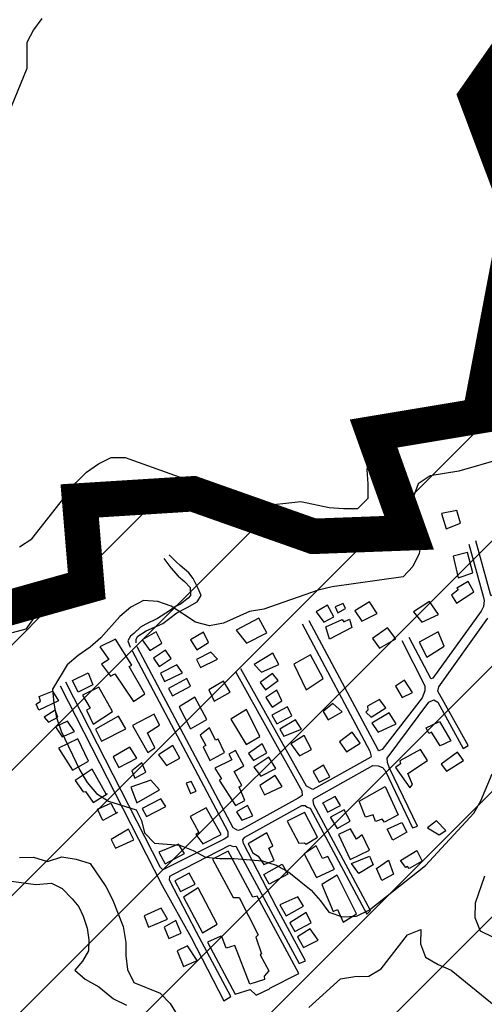
# Model space of a CAD drawing. Units: millimetres. Extents: x -1473 to 0, y -1025 to 0.
# Drawn here: x -920 to -883, y -163 to -86 of the extents above; entities that cross this region are included whole.
import ezdxf

# ---------------------------------------------------------------- set-up
doc = ezdxf.new("R2010")
doc.units = ezdxf.units.MM
doc.layers.add('L-01', color=1, linetype='Continuous')
doc.layers.add('L-PAVIMENTOS', color=250, linetype='Continuous')

msp = doc.modelspace()

# ---------------------------------------------------------------- hatches: boundary and pattern name
at = {"layer": 'L-01'}
h = msp.add_hatch(dxfattribs=at)
h.set_pattern_fill('_U', color=256, scale=7, angle=45, style=0, pattern_type=0)
h.set_pattern_definition([(45, (-36362.7096, -883687.172), (-4.94974747, 4.94974747), [])])
h.paths.add_polyline_path([(-908.764, -638.132), (-779.872, -638.132), (-774.121, -626.015), (-754.815, -578.835), (-746.611, -557.975), (-741.907, -546.075), (-740.507, -542.575), (-737.609, -533.615), (-736.713, -529.555), (-732.555, -520.035), (-728.817, -510.655), (-724.253, -499.455), (-721.817, -492.175), (-719.857, -486.015), (-721.775, -482.375), (-723.074, -481.153), (-724.659, -479.995), (-727.333, -478.315), (-728.495, -477.195), (-730.763, -474.955), (-731.365, -472.855), (-730.497, -470.195), (-730.763, -455.495), (-733.563, -447.935), (-734.403, -437.015), (-734.123, -426.095), (-727.963, -411.115), (-719.017, -390.115), (-713.417, -381.155), (-701.671, -374.715), (-703.631, -363.235), (-711.177, -349.795), (-716.231, -340.835), (-735.509, -306.255), (-771.307, -304.015), (-775.899, -303.595), (-777.747, -275.175), (-780.365, -255.995), (-780.519, -254.875), (-784.453, -226.035), (-797.879, -157.855), (-799.559, -129.575), (-797.599, -120.055), (-788.233, -108.435), (-784.971, -103.955), (-788.779, -95.555), (-800.791, -69.095), (-830.597, -65.035), (-841.783, -66.715), (-845.703, -74.555), (-846.823, -81.415), (-863.049, -85.055), (-879.541, -86.175), (-883.461, -91.775), (-880.101, -100.735), (-883.181, -116.975), (-891.567, -118.375), (-888.767, -126.215), (-896.327, -126.495), (-905.833, -123.135), (-914.779, -123.695), (-914.219, -130.415), (-923.179, -132.935), (-926.525, -138.815), (-928.065, -142.035), (-931.929, -146.655), (-936.017, -148.055), (-934.575, -152.115), (-933.777, -153.235), (-932.041, -155.475), (-931.019, -156.455), (-929.773, -157.155), (-928.485, -157.855), (-927.309, -158.555), (-926.021, -159.115), (-924.621, -158.975), (-923.235, -159.115), (-922.269, -160.095), (-922.115, -161.495), (-922.157, -162.895), (-922.241, -164.295), (-921.989, -165.695), (-921.289, -166.955), (-920.197, -167.935), (-919.805, -169.335), (-919.889, -170.735), (-920.337, -171.995), (-921.205, -173.115), (-921.737, -174.795), (-922.507, -180.115), (-921.625, -182.775), (-922.073, -184.175), (-922.129, -185.575), (-921.177, -188.235), (-920.561, -190.895), (-918.713, -196.355), (-917.845, -199.715), (-916.235, -204.475), (-915.045, -207.135), (-914.513, -208.395), (-913.925, -211.195), (-913.813, -212.595), (-913.631, -215.395), (-914.009, -218.335), (-914.051, -219.735), (-914.345, -220.995), (-914.905, -222.395), (-916.081, -224.915), (-916.809, -226.175), (-917.761, -227.155), (-918.965, -227.855), (-920.323, -228.275), (-921.751, -228.275), (-923.109, -227.855), (-924.313, -227.155), (-925.279, -226.035), (-926.441, -225.195), (-926.791, -226.595), (-925.573, -229.255), (-924.845, -230.375), (-922.647, -232.195), (-921.821, -233.315), (-920.715, -234.155), (-919.595, -236.815), (-917.929, -239.055), (-917.915, -240.455), (-918.769, -244.655), (-919.133, -246.055), (-919.931, -247.175), (-920.925, -248.295), (-921.555, -249.555), (-921.499, -250.955), (-921.751, -252.355), (-921.471, -253.755), (-920.841, -255.015), (-920.547, -256.415), (-920.589, -257.815), (-920.575, -259.215), (-920.701, -260.615), (-921.149, -262.015), (-922.227, -262.855), (-923.571, -263.275), (-924.383, -264.395), (-923.445, -265.515), (-922.857, -266.775), (-922.591, -268.175), (-921.863, -269.435), (-920.701, -270.135), (-919.287, -270.135), (-919.273, -270.275), (-918.741, -274.475), (-920.547, -276.575), (-921.443, -277.695), (-920.715, -278.955), (-919.749, -279.935), (-918.587, -280.775), (-916.991, -283.155), (-915.563, -283.295), (-914.345, -282.595), (-913.113, -283.295), (-912.147, -284.275), (-910.873, -288.335), (-910.453, -289.735), (-909.445, -293.935), (-909.179, -294.775), (-908.227, -297.995), (-908.311, -299.395), (-908.787, -302.195), (-908.829, -303.595), (-909.221, -304.855), (-910.579, -305.415), (-912.007, -305.415), (-912.903, -306.395), (-913.463, -307.795), (-913.547, -309.195), (-913.085, -310.455), (-912.049, -311.435), (-910.761, -311.995), (-910.327, -313.395), (-912.651, -314.935), (-913.281, -316.195), (-912.581, -317.455), (-911.419, -318.295), (-911.671, -319.695), (-911.447, -321.095), (-910.677, -322.215), (-909.389, -322.915), (-907.415, -324.875), (-906.463, -327.535), (-906.281, -331.735), (-905.861, -334.675), (-904.769, -337.335), (-903.215, -344.195), (-901.199, -357.215), (-899.883, -364.635), (-899.365, -367.155), (-897.293, -376.815), (-894.787, -397.255), (-893.037, -418.815), (-893.149, -435.895), (-893.905, -452.415), (-894.185, -467.395), (-894.549, -478.175), (-895.781, -493.435), (-896.719, -504.215), (-899.309, -538.515), (-899.701, -546.075), (-899.869, -547.055), (-900.037, -548.595), (-900.149, -549.995), (-900.401, -552.655), (-900.765, -556.575), (-901.101, -560.635), (-901.507, -565.255), (-902.053, -569.875), (-902.781, -574.495), (-903.173, -578.415), (-903.383, -581.915), (-903.467, -584.995), (-903.481, -585.135), (-903.481, -585.275), (-903.733, -588.915), (-903.999, -592.975), (-904.293, -596.755), (-904.601, -601.095), (-904.825, -605.575), (-905.259, -610.055), (-905.581, -613.835), (-906.001, -617.755), (-906.435, -621.255), (-906.813, -624.055), (-907.275, -626.995), (-907.863, -630.915), (-908.381, -635.395)])
h.paths.add_polyline_path([(-726.009, -951.924), (-726.017, -951.935), (-726.003, -951.935)])
h.paths.add_polyline_path([(-1460.773, -1020.384), (-1462.123, -1021.095), (-1461.311, -1020.815)])
h.paths.add_polyline_path([(-1468.821, -1024.617), (-1469.151, -1023.895), (-1468.899, -1024.595)])
h.paths.add_polyline_path([(-1469.716, -1022.658), (-1470.215, -1022.215), (-1469.599, -1022.915)])
h.paths.add_polyline_path([(-1466.46, -1024.041), (-1466.939, -1024.315), (-1466.043, -1023.895)])
h.paths.add_polyline_path([(-1470.087, -1018.084), (-1470.117, -1017.735), (-1470.649, -1018.435)])
h.paths.add_polyline_path([(-1463.782, -1023.102), (-1465.245, -1023.615), (-1464.433, -1023.335), (-1463.817, -1023.195)])
h.paths.add_polyline_path([(-1470.999, -1011.155), (-1470.467, -1010.875), (-1470.285, -1010.595)])
h.paths.add_polyline_path([(-1467.277, -1009.855), (-1466.631, -1010.875), (-1467.079, -1010.035)])
h.paths.add_polyline_path([(-1470.25, -1016.179), (-1470.649, -1016.055), (-1470.201, -1016.755)])
h.paths.add_polyline_path([(-1463.259, -1021.693), (-1463.453, -1022.215), (-1462.921, -1021.515)])
h.paths.add_polyline_path([(-1473.187, -1012.306), (-1471.797, -1011.575), (-1472.679, -1011.855)])

# ---------------------------------------------------------------- linework, layer by layer
at = {"layer": 'L-01', "linetype": 'Continuous', "const_width": 2.8, "elevation": -40.704}
msp.add_lwpolyline([(-923.179, -132.935), (-914.219, -130.415), (-914.779, -123.695), (-905.833, -123.135), (-896.327, -126.495), (-888.767, -126.215), (-891.567, -118.375), (-883.181, -116.975), (-880.101, -100.735), (-883.461, -91.775), (-879.541, -86.175), (-863.049, -85.055), (-846.823, -81.415)], dxfattribs=at)
at = {"layer": 'L-01'}
for points in [[(-874.875, -106.254, -30.054), (-872.502, -117.125, -30.054), (-871.632, -121.161, -30.145), (-871.63, -121.297, -30.15), (-871.765, -121.434, -30.156), (-871.763, -121.479, -30.156), (-876.886, -126.392, -30.523), (-881.889, -131.064, -30.75), (-882.26, -131.204, -30.75), (-882.33, -131.069, -30.75), (-883.509, -126.857, -30.556)], [(-884.048, -127.113, -30.556), (-882.906, -131.234, -30.856), (-882.833, -131.573, -30.87), (-882.879, -132.045, -30.898), (-883.074, -132.401, -30.939), (-886.893, -137.708, -31.277), (-887.027, -137.756, -31.321), (-887.062, -137.733, -31.321), (-888.77, -134.478, -31.115)], [(-908.146, -128.245, -33.307), (-907.592, -128.985, -33.215), (-907.007, -129.633, -33.215), (-906.492, -130.056, -33.215), (-906.044, -130.547, -33.165), (-906.035, -131.157, -33.074), (-906.202, -131.386, -32.885), (-906.807, -131.845, -32.558), (-907.211, -132.031, -32.357), (-907.682, -132.377, -32.336), (-908.625, -132.977, -32.208), (-909.569, -133.442, -32.131), (-909.973, -133.673, -32.078), (-910.51, -134.177, -32.018), (-910.778, -134.384, -32.014), (-910.977, -134.748, -32.004), (-910.801, -135.244, -31.844)], [(-910.33, -134.898, -31.791), (-910.319, -134.615, -31.856), (-910.176, -134.384, -31.856), (-909.518, -133.957, -31.856), (-908.221, -133.371, -32.477), (-907.117, -132.535, -32.644), (-906.282, -132.125, -32.771), (-905.499, -131.663, -32.908), (-905.185, -131.169, -33.123), (-905.43, -130.628, -33.264), (-905.815, -129.82, -33.412), (-906.161, -129.372, -33.45), (-906.849, -128.794, -33.452), (-907.192, -128.482, -33.456), (-907.708, -127.946, -33.534)], [(-916.331, -138.314, -32.206), (-908.268, -154.088, -33.009), (-905.971, -158.194, -34.012), (-903.389, -163.202, -33.452), (-902.838, -162.853, -33.452), (-905.548, -157.753, -33.96), (-907.697, -153.651, -32.999), (-907.669, -153.346, -32.9), (-907.367, -153.186, -32.838), (-902.912, -150.897, -32.473), (-902.672, -151.007, -32.473), (-902.439, -150.981, -32.473), (-899.717, -156.055, -33.155), (-897.453, -160.23, -32.99), (-896.949, -160.042, -32.99), (-899.249, -155.796, -33.043), (-901.852, -150.767, -32.319), (-901.887, -150.465, -32.285), (-901.732, -150.249, -32.208), (-897.25, -147.747, -31.767), (-896.977, -147.767, -31.767), (-896.806, -147.9, -31.767), (-896.568, -147.976, -31.767), (-892.112, -156.345, -32.508), (-891.828, -156.042, -32.508), (-896.284, -147.708, -31.731), (-896.356, -147.371, -31.696), (-896.305, -147.238, -31.716), (-891.621, -144.599, -31.311), (-891.213, -144.616, -31.291), (-890.872, -144.77, -31.29), (-890.663, -145.005, -31.29), (-888.497, -149.531, -31.445), (-888.114, -149.394, -31.445), (-890.308, -144.809, -31.279), (-890.47, -144.357, -31.279), (-890.504, -144.028, -31.279), (-887.197, -139.601, -31.387), (-886.823, -139.405, -31.387), (-886.502, -139.583, -31.387), (-884.506, -143.26, -31.387), (-884.115, -143.011, -31.399), (-886.486, -138.73, -31.511), (-886.409, -138.38, -31.506), (-882.543, -132.948, -31.151)], [(-897.208, -133.414, -31.581), (-891.874, -143.472, -31.227), (-891.766, -143.876, -31.227), (-891.8, -143.945, -31.227), (-896.374, -146.5, -31.507), (-896.872, -146.234, -31.506), (-902.049, -136.959, -31.655)], [(-889.337, -134.713, -31.116), (-887.53, -138.304, -31.331), (-887.519, -138.712, -31.331), (-887.748, -139.245, -31.31), (-890.891, -143.346, -31.083), (-891.162, -143.44, -31.083), (-891.197, -143.372, -31.083), (-896.668, -133.18, -31.583)], [(-902.454, -137.214, -31.584), (-897.246, -146.606, -31.577), (-897.21, -146.962, -31.597), (-897.53, -147.176, -31.63), (-902.013, -149.647, -31.972), (-902.28, -149.737, -31.972), (-902.671, -149.524, -31.972), (-910.248, -135.219, -31.69)], [(-910.638, -135.539, -31.689), (-903.081, -149.808, -32.078), (-903.091, -150.244, -32.263), (-903.365, -150.413, -32.263), (-908.048, -152.773, -32.717), (-908.218, -152.843, -32.717), (-908.4, -152.654, -32.717), (-915.886, -138.012, -32.206)]]:
    msp.add_polyline3d(points, dxfattribs=at)
for points in [[(-885.002, -124.458, -30.549), (-886.221, -124.701, -30.549), (-885.832, -125.916, -30.551), (-884.717, -125.448, -30.551)], [(-885.293, -128.056, -30.337), (-884.895, -129.769, -30.337), (-883.728, -129.384, -30.337), (-884.155, -127.774, -30.337)], [(-884.111, -130.053, -30.25), (-884.986, -130.585, -30.25), (-884.883, -130.719, -30.25), (-885.42, -131.132, -30.25), (-885.013, -131.772, -30.262), (-883.663, -130.883, -30.299)], [(-895.224, -131.94, -31.465), (-896.101, -132.45, -31.444), (-895.511, -133.278, -31.385), (-894.702, -132.861, -31.385)], [(-893.969, -131.811, -31.499), (-894.611, -132.069, -31.499), (-894.401, -132.541, -31.499), (-893.794, -132.193, -31.499)], [(-891.899, -131.671, -31.161), (-893.045, -132.387, -31.161), (-892.49, -133.193, -31.161), (-891.276, -132.59, -31.161)], [(-887.145, -131.653, -30.744), (-888.425, -132.461, -30.744), (-887.75, -133.287, -30.744), (-886.448, -132.66, -30.745)], [(-900.621, -132.969, -31.714), (-902.413, -133.901, -31.714), (-901.601, -134.942, -31.639), (-900.014, -134.113, -31.688)], [(-893.298, -133.701, -31.101), (-895.052, -134.606, -31.101), (-895.336, -133.638, -31.101), (-894.054, -133.056, -31.101), (-893.915, -133.257, -31.101), (-893.477, -133.047, -31.144)], [(-890.478, -133.732, -30.811), (-891.656, -134.561, -30.811), (-891.103, -135.322, -30.811), (-889.822, -134.582, -30.855)], [(-909.849, -134.664, -31.258), (-909.236, -135.517, -31.279), (-908.292, -134.94, -31.319), (-908.732, -134.05, -31.342)], [(-905.01, -134.06, -31.72), (-906.02, -134.684, -31.62), (-905.534, -135.468, -31.612), (-904.597, -134.888, -31.657)], [(-886.467, -134.04, -30.748), (-887.981, -134.845, -30.748), (-887.368, -136.041, -30.748), (-886.011, -135.164, -30.926)], [(-911.964, -134.627, -31.678), (-913.179, -135.23, -31.678), (-912.486, -136.216, -31.472), (-913.059, -136.585, -31.472), (-912.344, -137.53, -31.472), (-912.009, -137.362, -31.472), (-910.539, -139.536, -31.472), (-909.63, -138.936, -31.472), (-910.868, -136.791, -31.5), (-910.651, -136.683, -31.5)], [(-908.013, -135.478, -31.17), (-908.956, -136.125, -31.174), (-908.503, -136.783, -31.175), (-907.558, -136.134, -31.277)], [(-904.411, -135.635, -31.515), (-905.558, -136.214, -31.423), (-905.229, -136.865, -31.424), (-903.895, -136.19, -31.571)], [(-899.52, -135.728, -31.436), (-901.001, -136.629, -31.436), (-900.416, -137.232, -31.436), (-899.066, -136.626, -31.436)], [(-896.563, -135.847, -31.119), (-897.877, -136.588, -31.115), (-896.899, -138.632, -31.08), (-895.552, -137.733, -31.08)], [(-907.115, -136.643, -31.277), (-908.396, -137.315, -31.277), (-908.074, -137.974, -31.279), (-906.664, -137.288, -31.293)], [(-915.347, -137.896, -31.795), (-914.102, -137.277, -31.795), (-913.749, -138.222, -31.795), (-914.91, -138.813, -31.795)], [(-899.566, -137.334, -31.268), (-900.54, -138.047, -31.268), (-900.117, -138.625, -31.268), (-899.119, -137.896, -31.27)], [(-913.27, -138.419, -31.562), (-914.553, -139.046, -31.562), (-913.954, -140.071, -31.441), (-914.238, -140.225, -31.441), (-913.713, -141.328, -31.441), (-912.192, -140.326, -31.441)], [(-906.318, -137.716, -31.293), (-907.768, -138.505, -31.293), (-907.444, -139.101, -31.293), (-906.017, -138.325, -31.293)], [(-903.428, -137.928, -31.091), (-904.574, -138.621, -31.091), (-904.155, -139.52, -31.091), (-902.908, -138.801, -31.091)], [(-889.132, -137.851, -30.834), (-889.839, -138.335, -30.834), (-889.316, -139.233, -30.834), (-888.507, -138.838, -30.835)], [(-916.934, -138.716, -32.078), (-916.448, -139.479, -32.078), (-918.001, -140.222, -32.078), (-918.211, -139.751, -32.078), (-917.875, -139.52, -32.078), (-917.981, -139.137, -32.078)], [(-905.687, -139.2, -31.168), (-906.933, -139.963, -31.168), (-906.027, -141.692, -31.168), (-904.746, -140.974, -31.168)], [(-899.207, -138.64, -31.154), (-900.082, -139.217, -31.154), (-899.576, -139.987, -31.154), (-898.828, -139.494, -31.175)], [(-898.374, -139.963, -31.087), (-899.595, -140.63, -31.087), (-899.22, -141.296, -31.087), (-898.026, -140.682, -31.087)], [(-894.779, -139.689, -30.989), (-895.551, -140.333, -30.989), (-895.153, -140.987, -30.989), (-894.043, -140.365, -30.989)], [(-891.115, -139.392, -30.835), (-892.059, -139.902, -30.835), (-892.021, -140.218, -30.835), (-892.188, -140.378, -30.835), (-891.775, -140.78, -30.835), (-890.596, -140.04, -30.835)], [(-916.71, -140.228, -32.078), (-917.585, -140.782, -32.078), (-917.241, -141.184, -32.078), (-916.499, -140.791, -32.078)], [(-911.712, -140.704, -31.419), (-913.525, -141.725, -31.419), (-913.07, -142.679, -31.419), (-911.149, -141.701, -31.419)], [(-908.895, -140.554, -31.065), (-910.617, -141.429, -31.069), (-909.397, -143.567, -31.137), (-908.859, -143.199, -31.137), (-909.418, -142.031, -31.137), (-908.475, -141.408, -31.144)], [(-901.599, -140.186, -31.027), (-902.845, -140.949, -31.027), (-901.634, -142.931, -31.038), (-900.544, -142.318, -31.13)], [(-890.354, -140.445, -30.877), (-891.701, -141.254, -30.877), (-891.215, -141.971, -30.877), (-889.798, -141.319, -30.877)], [(-915.747, -141.097, -31.93), (-916.692, -141.538, -31.93), (-916.173, -142.324, -31.93), (-915.193, -141.904, -31.93)], [(-897.75, -140.995, -31.093), (-898.975, -141.732, -31.097), (-898.657, -142.294, -31.098), (-897.264, -141.734, -31.105)], [(-886.371, -141.116, -30.925), (-885.466, -142.663, -30.933), (-886.311, -143.036, -30.934), (-887.005, -141.96, -30.943), (-887.207, -142.076, -30.943), (-887.417, -141.627, -30.95)], [(-904.533, -141.627, -31.178), (-905.272, -142.202, -31.178), (-904.83, -143.011, -31.144), (-905.036, -143.116, -31.144), (-904.498, -144.204, -31.144), (-903.351, -143.578, -31.144), (-903.839, -142.506, -31.144), (-904.044, -142.611, -31.144)], [(-897.053, -142.229, -31.037), (-898.097, -142.898, -31.037), (-897.421, -143.827, -31.037), (-896.472, -143.328, -31.041)], [(-893.253, -141.953, -30.883), (-894.261, -142.734, -30.883), (-893.707, -143.518, -30.883), (-892.63, -142.826, -30.883)], [(-914.914, -142.488, -31.794), (-916.465, -143.231, -31.794), (-915.355, -144.957, -31.794), (-914.074, -144.263, -31.794)], [(-907.435, -143.022, -31.466), (-908.545, -143.76, -31.466), (-907.922, -144.611, -31.466), (-906.878, -144.032, -31.529)], [(-900.372, -142.882, -31.13), (-901.449, -143.644, -31.13), (-901.061, -144.201, -31.13), (-900.005, -143.595, -31.13)], [(-910.818, -143.147, -31.581), (-912.136, -143.918, -31.518), (-911.69, -144.751, -31.518), (-910.274, -144.009, -31.52), (-910.818, -143.147, -31.581)], [(-902.482, -143.409, -31.077), (-902.997, -143.699, -31.077), (-902.766, -144.158, -31.077), (-904.116, -144.809, -31.077), (-903.588, -145.652, -31.077), (-903.766, -145.754, -31.077), (-902.479, -147.771, -31.161), (-901.737, -147.355, -31.161), (-902.195, -146.294, -31.161), (-901.968, -146.181, -31.161), (-902.58, -145.073, -31.144), (-901.817, -144.635, -31.133), (-902.482, -143.409, -31.077)], [(-887.869, -143.328, -30.87), (-889.486, -144.231, -30.87), (-889.449, -144.48, -30.87), (-889.853, -144.756, -30.87), (-888.71, -146.368, -30.87), (-888.51, -146.094, -30.87), (-888.861, -145.24, -30.873), (-887.313, -144.203, -30.925)], [(-884.946, -143.538, -30.993), (-886.222, -144.505, -30.993), (-885.808, -145.041, -30.993), (-884.46, -144.21, -30.993)], [(-909.861, -144.387, -31.632), (-910.668, -145.031, -31.632), (-910.423, -145.593, -31.632), (-909.545, -145.129, -31.632)], [(-899.849, -143.938, -31.13), (-901.026, -144.723, -31.13), (-900.476, -145.433, -31.13), (-899.283, -144.835, -31.13)], [(-895.527, -144.582, -31.119), (-896.335, -145.068, -31.119), (-895.882, -145.92, -31.119), (-895.038, -145.503, -31.119)], [(-913.794, -144.891, -31.858), (-915.139, -145.792, -31.858), (-914.516, -146.688, -31.858), (-914.313, -146.662, -31.858), (-913.724, -147.514, -31.914), (-912.612, -146.843, -32.043), (-912.68, -146.867, -32.043)], [(-899.353, -145.379, -31.13), (-900.565, -146.186, -31.13), (-900.196, -146.907, -31.13), (-898.804, -146.256, -31.13)], [(-909.163, -145.758, -31.632), (-910.752, -146.321, -31.632), (-910.26, -147.536, -31.632), (-908.474, -146.517, -31.632)], [(-905.969, -145.85, -31.693), (-906.375, -145.992, -31.693), (-906.024, -146.823, -31.693), (-905.586, -146.637, -31.693)], [(-889.633, -148.484, -30.964), (-890.711, -149.063, -30.964), (-890.884, -148.839, -30.964), (-891.425, -149.027, -30.964), (-891.601, -148.487, -30.964), (-892.21, -148.676, -30.964), (-892.703, -147.416, -30.964), (-890.648, -146.259, -30.964)], [(-911.897, -148.369, -32.094), (-911.805, -148.32, -32.094), (-912.944, -148.933, -32.094), (-913.377, -148.051, -32.094), (-912.331, -147.563, -32.094)], [(-908.362, -147.239, -31.836), (-909.846, -148.005, -31.836), (-909.497, -148.634, -31.836), (-907.98, -147.844, -31.836)], [(-901.529, -147.759, -31.343), (-902.405, -148.268, -31.342), (-901.988, -148.918, -31.342), (-901.11, -148.568, -31.342)], [(-895.537, -147.619, -31.156), (-895.205, -148.286, -31.157), (-894.193, -147.753, -31.165), (-894.61, -147.057, -31.167), (-895.608, -147.584, -31.156)], [(-904.786, -147.938, -31.557), (-906.067, -148.634, -31.557), (-905.372, -149.889, -31.557), (-905.607, -150.052, -31.557), (-905.051, -150.794, -31.773), (-903.595, -150.042, -31.773)], [(-897.072, -148.333, -31.486), (-898.387, -148.984, -31.486), (-897.48, -150.735, -31.486), (-897.039, -150.707, -31.486), (-896.902, -150.818, -31.486), (-895.993, -150.263, -31.486), (-897.039, -148.288, -31.49)], [(-894.967, -148.72, -31.136), (-894.439, -149.587, -31.136), (-893.43, -148.985, -31.165), (-893.882, -148.11, -31.178), (-894.984, -148.685, -31.136)], [(-890.499, -149.625, -31.038), (-889.353, -149.09, -31.049), (-888.934, -149.853, -31.049), (-890.046, -150.501, -31.049)], [(-886.603, -148.963, -31.24), (-887.309, -149.516, -31.24), (-886.385, -150.069, -31.24), (-885.879, -149.723, -31.24)], [(-910.927, -149.621, -32.07), (-912.292, -150.434, -32.07), (-911.943, -151.13, -32.07), (-910.493, -150.484, -32.07), (-910.927, -149.621, -32.07)], [(-901.48, -150.791, -31.753), (-901.11, -151.504, -31.753), (-900.693, -151.75, -31.753), (-900.242, -152.422, -32.052), (-899.431, -152.094, -31.94), (-899.853, -151.128, -31.854), (-899.515, -150.942, -31.854), (-900.005, -149.909, -31.85), (-901.386, -150.742, -31.753)], [(-894.331, -150.06, -31.256), (-893.421, -152.015, -31.273), (-891.904, -151.296, -31.374), (-892.464, -150.081, -31.374), (-892.934, -150.426, -31.374), (-893.382, -149.609, -31.333)], [(-906.989, -150.815, -32.154), (-908.526, -151.448, -32.154), (-908.04, -152.359, -32.154), (-906.514, -151.557, -32.154)], [(-903.697, -158.096, -33.247), (-904.695, -158.553, -33.247), (-902.507, -162.663, -32.939), (-901.33, -162.293, -32.939), (-900.848, -162.739, -32.939), (-899.802, -162.25, -32.939), (-899.769, -162.181, -32.939), (-897.481, -161.029, -32.939), (-900.77, -154.925, -32.833), (-901.118, -154.997, -32.833), (-903.046, -151.359, -32.158), (-904.302, -151.989, -32.159), (-902.651, -155.032, -32.745), (-902.177, -155.025, -32.745), (-900.676, -157.966, -32.812), (-900.878, -158.149, -32.812), (-900.417, -159.478, -32.812), (-900.518, -159.547, -32.812), (-899.856, -160.826, -32.812), (-900.224, -161.239, -32.812), (-900.186, -161.509, -32.812), (-901.335, -161.864, -32.812), (-902.532, -158.827, -33.018), (-903.209, -159.04, -33.076), (-903.561, -158.095, -33.076)], [(-896.119, -150.944, -31.49), (-897.061, -151.589, -31.49), (-896.084, -153.448, -31.49), (-894.667, -152.778, -31.49), (-895.191, -151.789, -31.49), (-895.595, -151.953, -31.535)], [(-889.447, -152.099, -31.786), (-888.167, -151.312, -31.797), (-887.748, -152.166, -31.877), (-888.759, -152.744, -31.877), (-888.896, -152.589, -31.877), (-889.032, -152.657, -31.877)], [(-900.227, -153.206, -32.144), (-898.782, -152.402, -32.159), (-898.339, -153.172, -32.185), (-899.823, -153.98, -32.185), (-900.227, -153.206, -32.144)], [(-893.315, -152.353, -31.35), (-891.897, -151.768, -31.415), (-891.615, -152.443, -31.415), (-892.727, -153.136, -31.415)], [(-891.339, -152.734, -31.413), (-890.399, -152.087, -31.553), (-890.009, -153.191, -31.553), (-890.919, -153.678, -31.552)], [(-906.142, -153.111, -32.411), (-907.26, -153.723, -32.411), (-906.823, -154.547, -32.411), (-905.654, -153.986, -32.411)], [(-894.457, -153.272, -31.842), (-895.67, -153.989, -31.842), (-894.758, -156.125, -31.842), (-894.421, -155.963, -31.842), (-893.964, -156.973, -31.989), (-892.921, -156.327, -32.081)], [(-905.414, -154.276, -32.904), (-906.577, -155.011, -32.904), (-905.09, -157.812, -33.377), (-903.914, -157.127, -33.377)], [(-898.964, -155.61, -32.389), (-898.481, -156.483, -32.389), (-897.099, -155.723, -32.389), (-897.558, -154.963, -32.392), (-898.964, -155.61, -32.389)], [(-908.345, -155.874, -33.095), (-909.696, -156.481, -33.095), (-909.345, -157.381, -33.095), (-907.858, -156.751, -33.095)], [(-896.896, -156.22, -32.365), (-898.174, -157.036, -32.365), (-897.793, -157.725, -32.365), (-896.498, -157.032, -32.479)], [(-907.178, -156.854, -33.692), (-908.121, -157.364, -33.692), (-907.736, -158.263, -33.692), (-906.756, -157.843, -33.691)], [(-896.573, -157.505, -32.451), (-897.571, -158.128, -32.451), (-897.103, -158.973, -32.451), (-895.95, -158.401, -32.451)], [(-906.268, -158.854, -33.845), (-907.077, -159.25, -33.845), (-906.585, -160.486, -33.845), (-905.505, -159.997, -33.845)]]:
    msp.add_polyline3d(points, close=True, dxfattribs=at)
at = {"layer": 'L-PAVIMENTOS', "color": 250}
for points, elevation in [([(-917.763, -85.576), (-918.429, -86.49), (-918.959, -87.491), (-918.966, -89.549), (-920.674, -93.731)], -32.304), ([(-919.535, -127.312), (-918.56, -126.689), (-915.054, -122.232), (-914.25, -121.432), (-913.308, -120.762), (-912.296, -120.275), (-911.176, -120.26), (-904.509, -122.669), (-901.678, -123.966), (-900.663, -124.122), (-897.306, -123.739), (-895.091, -124.206), (-893.936, -124.304), (-892.815, -124.29), (-892.011, -123.488), (-891.993, -122.357), (-892.076, -121.229), (-891.922, -120.118), (-891.393, -119.094), (-890.588, -118.291), (-889.68, -117.625), (-888.703, -117.069), (-887.583, -116.987), (-886.591, -117.561), (-885.469, -117.569), (-884.352, -117.395), (-883.443, -116.728), (-882.846, -115.77), (-882.521, -114.681)], -32.304), ([(-881.559, -120.389), (-884.841, -121.336), (-887.111, -121.727), (-888.054, -122.35), (-888.447, -123.418), (-887.79, -126.733), (-887.978, -127.844), (-888.474, -128.867), (-889.244, -129.692), (-894.837, -130.488), (-895.954, -130.751), (-900.246, -132.256), (-901.365, -132.429), (-903.423, -133.361), (-904.541, -133.578), (-905.632, -133.277), (-907.551, -132.013), (-908.608, -131.643), (-909.731, -131.568), (-910.742, -132.101), (-911.616, -132.836), (-913.121, -134.506), (-913.959, -135.264), (-914.901, -135.909), (-915.775, -136.644), (-916.937, -138.58), (-916.819, -139.71), (-916.601, -140.815), (-916.247, -141.895), (-914.778, -144.973), (-914.187, -145.937), (-913.462, -146.809), (-912.503, -147.407), (-910.321, -148.102), (-909.898, -148.957), (-909.665, -149.917), (-908.881, -150.735), (-906.885, -150.904), (-905.827, -151.32), (-904.835, -151.849), (-903.713, -151.947), (-902.593, -151.933), (-900.348, -152.129), (-899.256, -152.477), (-898.264, -153.028), (-896.512, -154.452), (-895.754, -155.279), (-895.097, -156.196), (-894.039, -156.567), (-892.919, -156.507), (-891.906, -155.996), (-887.471, -152.502), (-883.656, -148.359), (-883.092, -147.379), (-882.204, -145.265)], -32.304), ([(-920.613, -132.955), (-919.496, -132.692), (-918.373, -132.903), (-919.04, -133.816), (-920.122, -134.124)], -35.104), ([(-919.54, -151.863), (-918.42, -151.848), (-917.333, -152.177), (-916.178, -151.819), (-915.055, -152.008), (-913.963, -152.332), (-912.716, -154.169), (-912.192, -155.18), (-911.35, -157.311), (-911.135, -158.574), (-911.148, -159.597), (-910.997, -160.725), (-910.507, -161.736), (-908.424, -162.59), (-907.631, -163.394), (-906.451, -165.323)], -35.104), ([(-921.568, -153.548), (-918.239, -154.008), (-916.994, -153.902), (-916.175, -154.309), (-915.373, -155.127), (-914.857, -155.767), (-914.5, -156.495), (-914.197, -157.455), (-914.053, -158.379), (-914.088, -159.25), (-914.568, -160.049), (-915.155, -160.779), (-914.354, -161.488), (-913.268, -162.093), (-912.12, -163.024), (-911.093, -163.53)], -37.904), ([(-882.808, -153.345), (-883.56, -155.48), (-883.578, -156.609), (-883.156, -157.666), (-882.127, -158.17)], -32.304), ([(-896.692, -163.724), (-894.176, -161.452), (-893.057, -161.257), (-891.937, -161.242), (-890.96, -160.664), (-888.891, -157.969), (-887.844, -157.547), (-887.863, -158.679), (-887.474, -159.736), (-886.481, -160.311), (-885.457, -160.772), (-881.92, -163.642)], -35.104)]:
    msp.add_lwpolyline(points, dxfattribs=dict(at, elevation=elevation))

doc.saveas('drawing.dxf')
